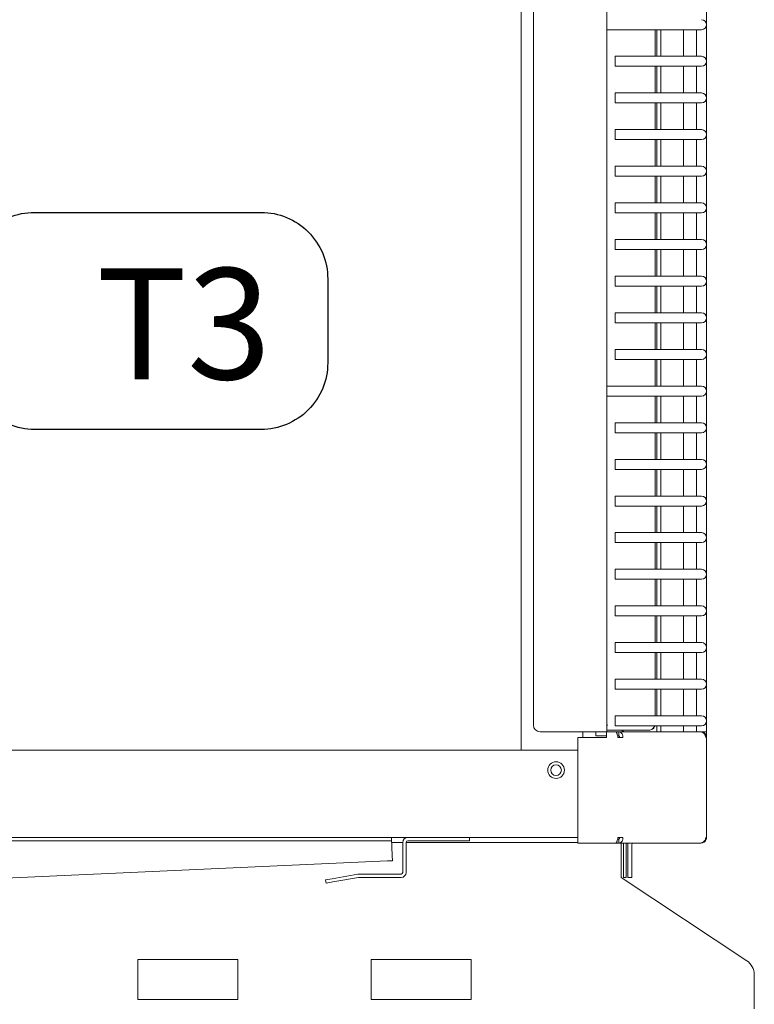
# Model space of a CAD drawing. Units: millimetres. Extents: x 6428 to 12231, y -861 to 2367.
# Drawn here: x 12123 to 12156, y -480 to -436 of the extents above; entities that cross this region are included whole.
import ezdxf

# ---------------------------------------------------------------- set-up
doc = ezdxf.new("R2010")
doc.units = ezdxf.units.MM
doc.linetypes.add('PHANTOM2', pattern=[1.25, 0.625, -0.125, 0.125, -0.125, 0.125, -0.125])
doc.layers.add('ARMATURA', color=7, linetype='Continuous', lineweight=9)
doc.layers.add('AUTOMATYKA-2', color=60, linetype='PHANTOM2')
doc.styles.add('mm', font='romans.shx', dxfattribs={"oblique": 15})

# ---------------------------------------------------------------- blocks, each defined once
blk = doc.blocks.new('PC MONO BOK')
at = {"layer": 'ARMATURA', "lineweight": -2}
for p, q in [((58.694, 158.292), (58.694, 42.012)), ((59.249, 155.727), (59.249, 43.137)), ((62.549, 156.027), (62.549, 42.837)), ((67.049, 156.027), (67.049, 42.837)), ((62.568, 43.167), (62.549, 43.167)), ((59.549, 42.837), (62.294, 42.837)), ((61.251, 42.582), (62.541, 42.582)), ((61.251, 38.082), (61.251, 42.582)), ((61.469, 42.837), (61.469, 42.582)), ((62.055, 42.657), (62.055, 42.837)), ((62.541, 42.657), (62.055, 42.657)), ((62.294, 42.837), (62.549, 42.837)), ((62.541, 42.837), (62.541, 42.582)), ((62.549, 42.912), (64.44, 42.912)), ((62.967, 42.837), (62.549, 42.837)), ((63.097, 42.837), (62.967, 42.837)), ((63.097, 42.657), (63.037, 42.657)), ((63.275, 42.582), (63.054, 42.582)), ((63.097, 42.837), (63.097, 42.678)), ((66.755, 42.837), (63.097, 42.837)), ((63.097, 42.678), (63.097, 42.657)), ((64.44, 42.912), (64.469, 42.912)), ((64.469, 42.912), (64.469, 42.914)), ((66.794, 42.837), (66.755, 42.837)), ((66.794, 42.837), (66.794, 42.834)), ((66.794, 42.837), (67.049, 42.837)), ((67.049, 42.582), (67.015, 42.582)), ((67.049, 42.837), (67.049, 42.582)), ((67.049, 42.582), (67.049, 38.082)), ((61.251, 42.012), (16.094, 42.012)), ((61.251, 38.082), (16.094, 38.082)), ((52.554, 37.932), (22.823, 37.932)), ((52.554, 37.932), (52.854, 37.932)), ((52.854, 38.082), (52.891, 37.258)), ((52.854, 38.082), (52.854, 37.932)), ((52.854, 37.857), (52.854, 37.932)), ((52.864, 37.857), (53.369, 37.857)), ((53.369, 37.857), (53.369, 36.507)), ((53.519, 37.857), (61.251, 37.857)), ((53.519, 37.857), (53.519, 36.507)), ((56.069, 37.932), (53.594, 37.932)), ((56.069, 37.932), (56.369, 37.932)), ((56.369, 38.082), (56.369, 37.932)), ((61.251, 38.082), (61.251, 37.827)), ((61.251, 37.827), (62.967, 37.827)), ((62.967, 37.827), (63.097, 37.827)), ((63.037, 38.007), (63.097, 38.007)), ((63.054, 38.082), (63.275, 38.082)), ((63.097, 37.987), (63.097, 38.007)), ((63.097, 37.827), (63.097, 37.987)), ((63.097, 37.827), (66.755, 37.827)), ((63.194, 37.782), (63.194, 37.827)), ((63.194, 36.282), (63.194, 37.782)), ((63.299, 37.827), (63.299, 36.582)), ((63.419, 37.827), (63.419, 36.582)), ((63.494, 37.752), (63.494, 36.582)), ((63.674, 37.752), (63.674, 36.582)), ((66.755, 37.827), (66.794, 37.827)), ((66.794, 37.827), (66.794, 37.83)), ((67.015, 38.082), (67.049, 38.082)), ((52.901, 37.033), (52.891, 37.258)), ((52.676, 37.023), (22.931, 35.685)), ((52.901, 37.033), (52.676, 37.023)), ((51.35, 36.429), (50.188, 36.224)), ((51.389, 36.432), (53.294, 36.432)), ((63.299, 36.582), (63.299, 36.282)), ((63.419, 36.282), (63.419, 36.582)), ((63.494, 36.582), (63.494, 36.282)), ((63.674, 36.282), (63.674, 36.582)), ((50.188, 36.224), (49.893, 36.172)), ((49.919, 36.024), (49.893, 36.172)), ((49.919, 36.024), (50.214, 36.076)), ((51.376, 36.281), (50.214, 36.076)), ((51.389, 36.282), (53.294, 36.282)), ((68.858, 32.53), (63.194, 36.282)), ((63.419, 36.282), (63.299, 36.282)), ((63.674, 36.282), (63.494, 36.282)), ((41.444, 32.578), (41.444, 30.778)), ((45.944, 32.578), (41.444, 32.578)), ((45.944, 30.778), (45.944, 32.578)), ((51.944, 32.578), (51.944, 30.778)), ((56.444, 32.578), (51.944, 32.578)), ((56.444, 30.778), (56.444, 32.578)), ((69.194, 30.357), (69.194, 31.904)), ((41.444, 30.778), (45.944, 30.778)), ((51.944, 30.778), (56.444, 30.778))]:
    blk.add_line(p, q, dxfattribs=at)
at = {"layer": 'ARMATURA', "color": 253, "lineweight": -2}
for p, q in [((63.629, 74.457), (62.549, 74.457)), ((63.629, 74.457), (63.903, 74.457)), ((66.798, 74.457), (63.903, 74.457)), ((64.724, 74.457), (64.724, 73.257)), ((64.799, 73.257), (64.799, 74.457)), ((64.979, 73.257), (64.979, 74.457)), ((65.999, 74.457), (65.999, 73.257)), ((66.599, 74.457), (66.599, 73.257)), ((66.798, 74.457), (66.824, 74.457)), ((62.924, 72.807), (62.924, 73.257)), ((63.629, 73.257), (62.924, 73.257)), ((63.903, 73.257), (63.629, 73.257)), ((66.798, 73.257), (63.903, 73.257)), ((66.824, 73.257), (66.798, 73.257)), ((63.629, 72.807), (62.924, 72.807)), ((63.629, 72.807), (63.903, 72.807)), ((66.798, 72.807), (63.903, 72.807)), ((64.724, 72.807), (64.724, 71.607)), ((64.799, 71.607), (64.799, 72.807)), ((64.979, 71.607), (64.979, 72.807)), ((65.999, 72.807), (65.999, 71.607)), ((66.599, 72.807), (66.599, 71.607)), ((66.798, 72.807), (66.824, 72.807)), ((62.924, 71.157), (62.924, 71.607)), ((63.629, 71.607), (62.924, 71.607)), ((63.903, 71.607), (63.629, 71.607)), ((66.798, 71.607), (63.903, 71.607)), ((66.824, 71.607), (66.798, 71.607)), ((63.629, 71.157), (62.924, 71.157)), ((63.629, 71.157), (63.903, 71.157)), ((66.798, 71.157), (63.903, 71.157)), ((64.724, 71.157), (64.724, 69.957)), ((64.799, 69.957), (64.799, 71.157)), ((64.979, 69.957), (64.979, 71.157)), ((65.999, 71.157), (65.999, 69.957)), ((66.599, 71.157), (66.599, 69.957)), ((66.798, 71.157), (66.824, 71.157)), ((62.924, 69.507), (62.924, 69.957)), ((63.629, 69.957), (62.924, 69.957)), ((63.903, 69.957), (63.629, 69.957)), ((66.798, 69.957), (63.903, 69.957)), ((66.824, 69.957), (66.798, 69.957)), ((63.629, 69.507), (62.924, 69.507)), ((63.629, 69.507), (63.903, 69.507)), ((66.798, 69.507), (63.903, 69.507)), ((64.724, 69.507), (64.724, 68.307)), ((64.799, 68.307), (64.799, 69.507)), ((64.979, 68.307), (64.979, 69.507)), ((65.999, 69.507), (65.999, 68.307)), ((66.599, 69.507), (66.599, 68.307)), ((66.798, 69.507), (66.824, 69.507)), ((62.924, 67.857), (62.924, 68.307)), ((63.629, 68.307), (62.924, 68.307)), ((63.903, 68.307), (63.629, 68.307)), ((66.798, 68.307), (63.903, 68.307)), ((66.824, 68.307), (66.798, 68.307)), ((63.629, 67.857), (62.924, 67.857)), ((63.629, 67.857), (63.903, 67.857)), ((66.798, 67.857), (63.903, 67.857)), ((64.724, 67.857), (64.724, 66.657)), ((64.799, 66.657), (64.799, 67.857)), ((64.979, 66.657), (64.979, 67.857)), ((65.999, 67.857), (65.999, 66.657)), ((66.599, 67.857), (66.599, 66.657)), ((66.798, 67.857), (66.824, 67.857)), ((62.924, 66.207), (62.924, 66.657)), ((63.629, 66.657), (62.924, 66.657)), ((63.903, 66.657), (63.629, 66.657)), ((66.798, 66.657), (63.903, 66.657)), ((66.824, 66.657), (66.798, 66.657)), ((63.629, 66.207), (62.924, 66.207)), ((63.629, 66.207), (63.903, 66.207)), ((66.798, 66.207), (63.903, 66.207)), ((64.724, 66.207), (64.724, 65.007)), ((64.799, 65.007), (64.799, 66.207)), ((64.979, 65.007), (64.979, 66.207)), ((65.999, 66.207), (65.999, 65.007)), ((66.599, 66.207), (66.599, 65.007)), ((66.798, 66.207), (66.824, 66.207)), ((62.924, 64.557), (62.924, 65.007)), ((63.629, 65.007), (62.924, 65.007)), ((63.903, 65.007), (63.629, 65.007)), ((66.798, 65.007), (63.903, 65.007)), ((66.824, 65.007), (66.798, 65.007)), ((63.629, 64.557), (62.924, 64.557)), ((63.629, 64.557), (63.903, 64.557)), ((66.798, 64.557), (63.903, 64.557)), ((64.724, 64.557), (64.724, 63.357)), ((64.799, 63.357), (64.799, 64.557)), ((64.979, 63.357), (64.979, 64.557)), ((65.999, 64.557), (65.999, 63.357)), ((66.599, 64.557), (66.599, 63.357)), ((66.798, 64.557), (66.824, 64.557)), ((62.924, 62.907), (62.924, 63.357)), ((63.629, 63.357), (62.924, 63.357)), ((63.903, 63.357), (63.629, 63.357)), ((66.798, 63.357), (63.903, 63.357)), ((66.824, 63.357), (66.798, 63.357)), ((63.629, 62.907), (62.924, 62.907)), ((63.629, 62.907), (63.903, 62.907)), ((66.798, 62.907), (63.903, 62.907)), ((64.724, 62.907), (64.724, 61.707)), ((64.799, 61.707), (64.799, 62.907)), ((64.979, 61.707), (64.979, 62.907)), ((65.999, 62.907), (65.999, 61.707)), ((66.599, 62.907), (66.599, 61.707)), ((66.798, 62.907), (66.824, 62.907)), ((62.924, 61.257), (62.924, 61.707)), ((63.629, 61.707), (62.924, 61.707)), ((63.903, 61.707), (63.629, 61.707)), ((66.798, 61.707), (63.903, 61.707)), ((66.824, 61.707), (66.798, 61.707)), ((63.629, 61.257), (62.924, 61.257)), ((63.629, 61.257), (63.903, 61.257)), ((66.798, 61.257), (63.903, 61.257)), ((64.724, 61.257), (64.724, 60.057)), ((64.799, 60.057), (64.799, 61.257)), ((64.979, 60.057), (64.979, 61.257)), ((65.999, 61.257), (65.999, 60.057)), ((66.599, 61.257), (66.599, 60.057)), ((66.798, 61.257), (66.824, 61.257)), ((62.924, 59.607), (62.924, 60.057)), ((63.629, 60.057), (62.924, 60.057)), ((63.903, 60.057), (63.629, 60.057)), ((66.798, 60.057), (63.903, 60.057)), ((66.824, 60.057), (66.798, 60.057)), ((63.629, 59.607), (62.924, 59.607)), ((63.629, 59.607), (63.903, 59.607)), ((66.798, 59.607), (63.903, 59.607)), ((64.724, 59.607), (64.724, 58.407)), ((64.799, 58.407), (64.799, 59.607)), ((64.979, 58.407), (64.979, 59.607)), ((65.999, 59.607), (65.999, 58.407)), ((66.599, 59.607), (66.599, 58.407)), ((66.798, 59.607), (66.824, 59.607)), ((63.629, 58.407), (62.549, 58.407)), ((63.903, 58.407), (63.629, 58.407)), ((66.798, 58.407), (63.903, 58.407)), ((66.824, 58.407), (66.798, 58.407)), ((63.629, 57.957), (62.549, 57.957)), ((63.629, 57.957), (63.903, 57.957)), ((66.798, 57.957), (63.903, 57.957)), ((64.724, 57.957), (64.724, 56.757)), ((64.799, 56.757), (64.799, 57.957)), ((64.979, 56.757), (64.979, 57.957)), ((65.999, 57.957), (65.999, 56.757)), ((66.599, 57.957), (66.599, 56.757)), ((66.798, 57.957), (66.824, 57.957)), ((62.924, 56.307), (62.924, 56.757)), ((63.629, 56.757), (62.924, 56.757)), ((63.903, 56.757), (63.629, 56.757)), ((66.798, 56.757), (63.903, 56.757)), ((66.824, 56.757), (66.798, 56.757)), ((63.629, 56.307), (62.924, 56.307)), ((63.629, 56.307), (63.903, 56.307)), ((66.798, 56.307), (63.903, 56.307)), ((64.724, 56.307), (64.724, 55.107)), ((64.799, 55.107), (64.799, 56.307)), ((64.979, 55.107), (64.979, 56.307)), ((65.999, 56.307), (65.999, 55.107)), ((66.599, 56.307), (66.599, 55.107)), ((66.798, 56.307), (66.824, 56.307)), ((62.924, 54.657), (62.924, 55.107)), ((63.629, 55.107), (62.924, 55.107)), ((63.903, 55.107), (63.629, 55.107)), ((66.798, 55.107), (63.903, 55.107)), ((66.824, 55.107), (66.798, 55.107)), ((63.629, 54.657), (62.924, 54.657)), ((63.629, 54.657), (63.903, 54.657)), ((66.798, 54.657), (63.903, 54.657)), ((64.724, 54.657), (64.724, 53.457)), ((64.799, 53.457), (64.799, 54.657)), ((64.979, 53.457), (64.979, 54.657)), ((65.999, 54.657), (65.999, 53.457)), ((66.599, 54.657), (66.599, 53.457)), ((66.798, 54.657), (66.824, 54.657)), ((62.924, 53.007), (62.924, 53.457)), ((63.629, 53.457), (62.924, 53.457)), ((63.903, 53.457), (63.629, 53.457)), ((66.798, 53.457), (63.903, 53.457)), ((66.824, 53.457), (66.798, 53.457)), ((63.629, 53.007), (62.924, 53.007)), ((63.629, 53.007), (63.903, 53.007)), ((66.798, 53.007), (63.903, 53.007)), ((64.724, 53.007), (64.724, 51.807)), ((64.799, 51.807), (64.799, 53.007)), ((64.979, 51.807), (64.979, 53.007)), ((65.999, 53.007), (65.999, 51.807)), ((66.599, 53.007), (66.599, 51.807)), ((66.798, 53.007), (66.824, 53.007)), ((62.924, 51.357), (62.924, 51.807)), ((63.629, 51.807), (62.924, 51.807)), ((63.903, 51.807), (63.629, 51.807)), ((66.798, 51.807), (63.903, 51.807)), ((66.824, 51.807), (66.798, 51.807)), ((63.629, 51.357), (62.924, 51.357)), ((63.629, 51.357), (63.903, 51.357)), ((66.798, 51.357), (63.903, 51.357)), ((64.724, 51.357), (64.724, 50.157)), ((64.799, 50.157), (64.799, 51.357)), ((64.979, 50.157), (64.979, 51.357)), ((65.999, 51.357), (65.999, 50.157)), ((66.599, 51.357), (66.599, 50.157)), ((66.798, 51.357), (66.824, 51.357)), ((62.924, 49.707), (62.924, 50.157)), ((63.629, 50.157), (62.924, 50.157)), ((63.903, 50.157), (63.629, 50.157)), ((66.798, 50.157), (63.903, 50.157)), ((66.824, 50.157), (66.798, 50.157)), ((63.629, 49.707), (62.924, 49.707)), ((63.629, 49.707), (63.903, 49.707)), ((66.798, 49.707), (63.903, 49.707)), ((64.724, 49.707), (64.724, 48.507)), ((64.799, 48.507), (64.799, 49.707)), ((64.979, 48.507), (64.979, 49.707)), ((65.999, 49.707), (65.999, 48.507)), ((66.599, 49.707), (66.599, 48.507)), ((66.798, 49.707), (66.824, 49.707)), ((62.924, 48.057), (62.924, 48.507)), ((63.629, 48.507), (62.924, 48.507)), ((63.903, 48.507), (63.629, 48.507)), ((66.798, 48.507), (63.903, 48.507)), ((66.824, 48.507), (66.798, 48.507)), ((63.629, 48.057), (62.924, 48.057)), ((63.629, 48.057), (63.903, 48.057)), ((66.798, 48.057), (63.903, 48.057)), ((64.724, 48.057), (64.724, 46.857)), ((64.799, 46.857), (64.799, 48.057)), ((64.979, 46.857), (64.979, 48.057)), ((65.999, 48.057), (65.999, 46.857)), ((66.599, 48.057), (66.599, 46.857)), ((66.798, 48.057), (66.824, 48.057)), ((62.924, 46.407), (62.924, 46.857)), ((63.629, 46.857), (62.924, 46.857)), ((63.903, 46.857), (63.629, 46.857)), ((66.798, 46.857), (63.903, 46.857)), ((66.824, 46.857), (66.798, 46.857)), ((63.629, 46.407), (62.924, 46.407)), ((63.629, 46.407), (63.903, 46.407)), ((66.798, 46.407), (63.903, 46.407)), ((64.724, 46.407), (64.724, 45.207)), ((64.799, 45.207), (64.799, 46.407)), ((64.979, 45.207), (64.979, 46.407)), ((65.999, 46.407), (65.999, 45.207)), ((66.599, 46.407), (66.599, 45.207)), ((66.798, 46.407), (66.824, 46.407)), ((62.924, 44.757), (62.924, 45.207)), ((63.629, 45.207), (62.924, 45.207)), ((63.903, 45.207), (63.629, 45.207)), ((66.798, 45.207), (63.903, 45.207)), ((66.824, 45.207), (66.798, 45.207)), ((63.629, 44.757), (62.924, 44.757)), ((63.629, 44.757), (63.903, 44.757)), ((66.798, 44.757), (63.903, 44.757)), ((64.724, 44.757), (64.724, 43.557)), ((64.799, 43.557), (64.799, 44.757)), ((64.979, 43.557), (64.979, 44.757)), ((65.999, 44.757), (65.999, 43.557)), ((66.599, 44.757), (66.599, 43.557)), ((66.798, 44.757), (66.824, 44.757)), ((62.924, 43.107), (62.924, 43.557)), ((63.629, 43.557), (62.924, 43.557)), ((63.903, 43.557), (63.629, 43.557)), ((66.798, 43.557), (63.903, 43.557)), ((66.824, 43.557), (66.798, 43.557)), ((63.629, 43.107), (62.924, 43.107)), ((63.629, 43.107), (63.903, 43.107)), ((66.798, 43.107), (63.903, 43.107)), ((64.799, 42.837), (64.799, 43.107)), ((64.979, 42.837), (64.979, 43.107)), ((65.999, 43.107), (65.999, 42.837)), ((66.599, 43.107), (66.599, 42.837)), ((66.798, 43.107), (66.824, 43.107))]:
    blk.add_line(p, q, dxfattribs=at)
at = {"layer": 'ARMATURA', "lineweight": -2}
for radius in [0.375, 0.24]:
    blk.add_circle((60.269, 41.112), radius, dxfattribs=at)
at = {"layer": 'ARMATURA', "color": 253, "lineweight": -2}
for centre in [(66.824, 74.682), (66.824, 73.032), (66.824, 71.382), (66.824, 69.732), (66.824, 68.082), (66.824, 66.432), (66.824, 64.782), (66.824, 63.132), (66.824, 61.482), (66.824, 59.832), (66.824, 58.182), (66.824, 56.532), (66.824, 54.882), (66.824, 53.232), (66.824, 51.582), (66.824, 49.932), (66.824, 48.282), (66.824, 46.632), (66.824, 44.982), (66.824, 43.332)]:
    blk.add_arc(centre, 0.225, 270, 90, dxfattribs=at)
at = {"layer": 'ARMATURA', "lineweight": -2}
for centre, radius, start, end in [((59.549, 43.137), 0.3, 180, 270), ((63.419, 43.137), 0.3, 228.5904, 270), ((53.594, 37.857), 0.225, 90, 180), ((53.594, 37.857), 0.075, 90, 180), ((63.749, 37.752), 0.255, 162.8954, 180), ((63.749, 37.752), 0.075, 90, 180), ((51.389, 36.207), 0.225, 90, 100), ((53.294, 36.507), 0.075, 270, 0), ((53.294, 36.507), 0.225, 270, 0), ((51.389, 36.207), 0.075, 90, 100), ((68.444, 31.904), 0.75, 0, 56.4755)]:
    blk.add_arc(centre, radius, start, end, dxfattribs=at)
blk.add_ellipse((62.332, 43.167), major_axis=(0, 0.255), ratio=0.927184, start_param=4.308367, end_param=4.712389, dxfattribs=at)
at = {"layer": 'ARMATURA', "color": 253, "lineweight": -2}
for points, knots in [([(64.694, 43.108), (64.67, 43.03), (64.612, 42.962), (64.537, 42.931), (64.506, 42.919), (64.473, 42.912), (64.44, 42.912)], [0.1512107, 0.1512107, 0.1512107, 0.1512107, 0.7530638, 0.7530638, 0.7530638, 1, 1, 1, 1]), ([(64.469, 42.912), (64.57, 42.912), (64.667, 42.978), (64.705, 43.071), (64.71, 43.083), (64.714, 43.095), (64.717, 43.107)], [0, 0, 0, 0, 0.7530638, 0.7530638, 0.7530638, 0.8487893, 0.8487893, 0.8487893, 0.8487893])]:
    blk.add_open_spline(points, degree=3, knots=knots, dxfattribs=at)
at = {"layer": 'ARMATURA', "lineweight": -2}
for points, knots in [([(62.967, 42.837), (62.974, 42.837), (62.982, 42.831), (62.989, 42.818), (62.992, 42.811), (62.996, 42.804), (63, 42.794), (63.003, 42.785), (63.007, 42.774), (63.01, 42.763), (63.014, 42.751), (63.018, 42.738), (63.021, 42.724), (63.025, 42.71), (63.028, 42.695), (63.032, 42.68), (63.039, 42.649), (63.046, 42.616), (63.054, 42.582)], [0, 0, 0, 0, 0.000678763, 0.000678763, 0.000678763, 0.001018144, 0.001018144, 0.001018144, 0.001357525, 0.001357525, 0.001357525, 0.001696907, 0.001696907, 0.001696907, 0.002036288, 0.002036288, 0.002036288, 0.002715051, 0.002715051, 0.002715051, 0.002715051]), ([(63.275, 42.582), (63.278, 42.616), (63.276, 42.649), (63.269, 42.68), (63.265, 42.695), (63.26, 42.71), (63.254, 42.724), (63.248, 42.738), (63.24, 42.751), (63.232, 42.762), (63.223, 42.774), (63.214, 42.785), (63.204, 42.794), (63.193, 42.803), (63.182, 42.811), (63.171, 42.818), (63.148, 42.831), (63.123, 42.837), (63.097, 42.837)], [0, 0, 0, 0, 0.000678763, 0.000678763, 0.000678763, 0.001018144, 0.001018144, 0.001018144, 0.001357525, 0.001357525, 0.001357525, 0.001696907, 0.001696907, 0.001696907, 0.002036288, 0.002036288, 0.002036288, 0.002715051, 0.002715051, 0.002715051, 0.002715051]), ([(66.755, 42.837), (66.852, 42.837), (66.946, 42.772), (66.989, 42.679), (67.003, 42.648), (67.012, 42.615), (67.015, 42.582)], [0, 0, 0, 0, 0.753064, 0.753064, 0.753064, 1, 1, 1, 1]), ([(67.049, 42.582), (67.049, 42.683), (66.984, 42.78), (66.89, 42.818), (66.86, 42.831), (66.827, 42.837), (66.794, 42.837)], [0, 0, 0, 0, 0.753064, 0.753064, 0.753064, 1, 1, 1, 1]), ([(63.054, 38.082), (63.046, 38.049), (63.039, 38.016), (63.032, 37.985), (63.029, 37.969), (63.025, 37.955), (63.021, 37.941), (63.018, 37.927), (63.014, 37.914), (63.01, 37.902), (63.007, 37.89), (63.003, 37.88), (63, 37.87), (62.996, 37.861), (62.992, 37.853), (62.989, 37.847), (62.982, 37.834), (62.974, 37.827), (62.967, 37.827)], [0, 0, 0, 0, 0.000678763, 0.000678763, 0.000678763, 0.001018144, 0.001018144, 0.001018144, 0.001357525, 0.001357525, 0.001357525, 0.001696907, 0.001696907, 0.001696907, 0.002036288, 0.002036288, 0.002036288, 0.002715051, 0.002715051, 0.002715051, 0.002715051]), ([(63.097, 37.827), (63.123, 37.827), (63.148, 37.834), (63.171, 37.847), (63.182, 37.853), (63.193, 37.861), (63.203, 37.87), (63.214, 37.879), (63.223, 37.89), (63.232, 37.902), (63.24, 37.914), (63.247, 37.926), (63.254, 37.94), (63.26, 37.954), (63.265, 37.969), (63.269, 37.984), (63.276, 38.015), (63.278, 38.049), (63.275, 38.082)], [0, 0, 0, 0, 0.000678763, 0.000678763, 0.000678763, 0.001018144, 0.001018144, 0.001018144, 0.001357525, 0.001357525, 0.001357525, 0.001696907, 0.001696907, 0.001696907, 0.002036288, 0.002036288, 0.002036288, 0.002715051, 0.002715051, 0.002715051, 0.002715051]), ([(67.015, 38.082), (67.005, 37.982), (66.939, 37.884), (66.848, 37.846), (66.819, 37.834), (66.787, 37.827), (66.755, 37.827)], [0, 0, 0, 0, 0.753064, 0.753064, 0.753064, 1, 1, 1, 1]), ([(66.794, 37.827), (66.895, 37.827), (66.992, 37.893), (67.03, 37.986), (67.043, 38.016), (67.049, 38.049), (67.049, 38.082)], [0, 0, 0, 0, 0.753064, 0.753064, 0.753064, 1, 1, 1, 1])]:
    blk.add_open_spline(points, degree=3, knots=knots, dxfattribs=at)
for points in [[(63.119, 42.582), (63.133, 42.622), (63.117, 42.657), (63.097, 42.657)], [(63.097, 38.007), (63.117, 38.007), (63.133, 38.043), (63.119, 38.082)]]:
    blk.add_open_spline(points, degree=3, dxfattribs=at)

msp = doc.modelspace()

# ---------------------------------------------------------------- linework, layer by layer
at = {"layer": 'AUTOMATYKA-2', "linetype": 'Continuous', "ltscale": 150}
msp.add_lwpolyline([(12133.478, -454.102), (12123.277, -454.102, -0.414214), (12120.277, -451.102), (12120.277, -447.326, -0.414214), (12123.277, -444.326), (12133.478, -444.326, -0.414214), (12136.478, -447.326), (12136.478, -451.102, -0.414214)], format="xyb", close=True, dxfattribs=at)

# ---------------------------------------------------------------- block references
at = {"layer": 'ARMATURA', "color": 0}
msp.add_blockref('PC MONO BOK', (12086.488, -510.557), dxfattribs=at)

# ---------------------------------------------------------------- texts
at = {"layer": 'AUTOMATYKA-2', "color": 7, "insert": (12126.061, -446.842), "char_height": 5, "width": 513.3391, "attachment_point": 1, "style": 'mm'}
msp.add_mtext('{\\C256;T3}', dxfattribs=at)

doc.saveas('drawing.dxf')
